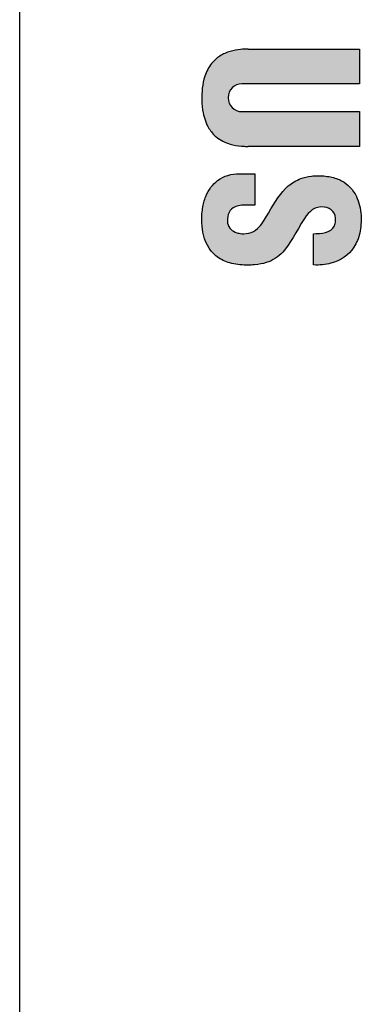
# Model space of a CAD drawing. Units: millimetres. Extents: x 1901 to 2198, y 56 to 269.
# Drawn here: x 1943 to 1948, y 163 to 177 of the extents above; entities that cross this region are included whole.
import ezdxf

# ---------------------------------------------------------------- set-up
doc = ezdxf.new("R2010")
doc.units = ezdxf.units.MM
doc.layers.add('dim', color=31, linetype='Continuous')

msp = doc.modelspace()

# ---------------------------------------------------------------- hatches: boundary and pattern name
at = {"layer": 'dim'}
h = msp.add_hatch(color=256, dxfattribs=at)
edge = h.paths.add_edge_path()
edge.add_line((1947.871180667026, 174.7910045166721), (1947.871180667026, 175.2676786955171))
edge.add_line((1947.871180667026, 175.2676786955171), (1946.256402968802, 175.2676786955171))
edge.add_arc((1946.256402968802, 175.4581963883613), 0.1905176928441663, -270, -90, ccw=False)
edge.add_line((1946.256402968802, 175.6487140812055), (1947.871180667026, 175.6487140812009))
edge.add_line((1947.871180667026, 175.6487140812009), (1947.871180667026, 176.1253990386784))
edge.add_line((1947.871180667026, 176.1253990386784), (1946.339278509954, 176.1253990386784))
edge.add_spline(control_points=[(1946.339278509954, 176.1253990386784), (1946.305166428106, 176.1245061994054), (1946.222776319607, 176.1223497457141), (1946.090186087477, 176.0976297457311), (1945.94986870042, 176.0369993101035), (1945.821760341296, 175.9228590567005), (1945.741358685717, 175.7644956837103), (1945.70724188282, 175.5908554604466), (1945.701597080322, 175.4207693028127), (1945.718521671101, 175.2330726420462), (1945.779968872835, 175.0522954902016), (1945.911236231142, 174.8981919493203), (1946.074345754333, 174.8190649036895), (1946.213787062107, 174.7963651860487), (1946.296015700153, 174.7914224862857), (1946.326142432996, 174.791131426627), (1946.339278509954, 174.7910045166721)], knot_values=[0, 0, 0, 0, 0.0412663170449767, 0.0996695643982602, 0.1621384961683838, 0.2238846746670402, 0.3034074528461125, 0.3720482222252425, 0.4368025247147256, 0.5087409063080596, 0.5996169513049319, 0.6624893474157082, 0.7489678785261753, 0.8121608644949574, 0.8327201965902853, 0.848615343338643, 0.848615343338643, 0.848615343338643, 0.848615343338643], degree=3, periodic=0)
edge.add_line((1946.339278509954, 174.7910045166721), (1947.871180667026, 174.7910045166721))
h = msp.add_hatch(color=256, dxfattribs=at)
edge = h.paths.add_edge_path()
edge.add_spline(control_points=[(1947.386859905332, 173.9585811025073), (1947.393018499433, 173.9578338283838), (1947.39904417587, 173.9568652252012), (1947.404927309307, 173.9556796431385)], knot_values=[0.5756584256248959, 0.5756584256248959, 0.5756584256248959, 0.5756584256248959, 0.5789473684210527, 0.5789473684210527, 0.5789473684210527, 0.5789473684210527], degree=3, periodic=0)
edge.add_spline(control_points=[(1947.404927309307, 173.9556796431385), (1947.416693508031, 173.9533084927443), (1947.42788954136, 173.9500694368588), (1947.43843840794, 173.9459972762428)], knot_values=[0.5690805781311428, 0.5690805781311428, 0.5690805781311428, 0.5690805781311428, 0.5756584256248959, 0.5756584256248959, 0.5756584256248959, 0.5756584256248959], degree=3, periodic=0)
edge.add_spline(control_points=[(1947.43843840794, 173.9459972762428), (1947.443712856504, 173.9439611900409), (1947.448825512444, 173.9417168264446), (1947.453766750506, 173.9392685355968)], knot_values=[0.5657916448589031, 0.5657916448589031, 0.5657916448589031, 0.5657916448589031, 0.5690805781311428, 0.5690805781311428, 0.5690805781311428, 0.5690805781311428], degree=3, periodic=0)
edge.add_spline(control_points=[(1947.453766750506, 173.9392685355968), (1947.45870798134, 173.9368202483339), (1947.463477794797, 173.9341680344102), (1947.468066565667, 173.9313162439372)], knot_values=[0.5625027163981496, 0.5625027163981496, 0.5625027163981496, 0.5625027163981496, 0.5657916448589031, 0.5657916448589031, 0.5657916448589031, 0.5657916448589031], degree=3, periodic=0)
edge.add_spline(control_points=[(1947.468066565667, 173.9313162439372), (1947.472650830478, 173.9284672538561), (1947.477054408086, 173.9254190789959), (1947.481267701608, 173.9221760566657)], knot_values=[0.55921701758391, 0.55921701758391, 0.55921701758391, 0.55921701758391, 0.5625027163981496, 0.5625027163981496, 0.5625027163981496, 0.5625027163981496], degree=3, periodic=0)
edge.add_spline(control_points=[(1947.481267701608, 173.9221760566657), (1947.483380565836, 173.9205497598459), (1947.485445577829, 173.9188744631943), (1947.487461527326, 173.9171507137048)], knot_values=[0.557569319541452, 0.557569319541452, 0.557569319541452, 0.557569319541452, 0.55921701758391, 0.55921701758391, 0.55921701758391, 0.55921701758391], degree=3, periodic=0)
edge.add_spline(control_points=[(1947.487461527326, 173.9171507137048), (1947.489477392548, 173.915427036267), (1947.491444199375, 173.9136549100406), (1947.493360737694, 173.9118348819294)], knot_values=[0.5559216903789359, 0.5559216903789359, 0.5559216903789359, 0.5559216903789359, 0.557569319541452, 0.557569319541452, 0.557569319541452, 0.557569319541452], degree=3, periodic=0)
edge.add_spline(control_points=[(1947.493360737694, 173.9118348819294), (1947.495269915192, 173.9100218439752), (1947.497129209573, 173.9081612713796), (1947.498937424615, 173.9062537047781)], knot_values=[0.5542803892423289, 0.5542803892423289, 0.5542803892423289, 0.5542803892423289, 0.5559216903789359, 0.5559216903789359, 0.5559216903789359, 0.5559216903789359], degree=3, periodic=0)
edge.add_spline(control_points=[(1947.498937424615, 173.9062537047781), (1947.500753503613, 173.9043378421428), (1947.502518058016, 173.902374575856), (1947.504229875925, 173.9003644536331)], knot_values=[0.5526319500609556, 0.5526319500609556, 0.5526319500609556, 0.5526319500609556, 0.5542803892423289, 0.5542803892423289, 0.5542803892423289, 0.5542803892423289], degree=3, periodic=0)
edge.add_spline(control_points=[(1947.504229875925, 173.9003644536331), (1947.505933441012, 173.8983640223908), (1947.507584776874, 173.8963171859163), (1947.50918268906, 173.8942244840468)], knot_values=[0.5509914581497779, 0.5509914581497779, 0.5509914581497779, 0.5509914581497779, 0.5526319500609559, 0.5526319500609559, 0.5526319500609559, 0.5526319500609559], degree=3, periodic=0)
edge.add_spline(control_points=[(1947.50918268906, 173.8942244840468), (1947.510789069998, 173.8921206910955), (1947.51234145948, 173.889970545298), (1947.51383864396, 173.8877745951137)], knot_values=[0.5493422718180476, 0.5493422718180476, 0.5493422718180476, 0.5493422718180476, 0.5509914581497776, 0.5509914581497776, 0.5509914581497776, 0.5509914581497776], degree=3, periodic=0)
edge.add_spline(control_points=[(1947.51383864396, 173.8877745951137), (1947.515327257388, 173.8855912162585), (1947.516761296078, 173.8833625559571), (1947.518139567208, 173.8810891533071)], knot_values=[0.547702526715038, 0.547702526715038, 0.547702526715038, 0.547702526715038, 0.5493422718180476, 0.5493422718180476, 0.5493422718180476, 0.5493422718180476], degree=3, periodic=0)
edge.add_spline(control_points=[(1947.518139567208, 173.8810891533071), (1947.519526334596, 173.8788017364187), (1947.520856644753, 173.8764690238568), (1947.522129282662, 173.874091564748)], knot_values=[0.5460526735129692, 0.5460526735129692, 0.5460526735129692, 0.5460526735129692, 0.5477025267150382, 0.5477025267150382, 0.5477025267150382, 0.5477025267150382], degree=3, periodic=0)
edge.add_spline(control_points=[(1947.522129282662, 173.874091564748), (1947.523393609559, 173.8717296317226), (1947.524601015008, 173.869323534683), (1947.525750307639, 173.8668738120732)], knot_values=[0.5444135947406903, 0.5444135947406903, 0.5444135947406903, 0.5444135947406903, 0.546052673512969, 0.546052673512969, 0.546052673512969, 0.546052673512969], degree=3, periodic=0)
edge.add_spline(control_points=[(1947.525750307639, 173.8668738120732), (1947.526907557291, 173.8644071290387), (1947.528005886661, 173.861896214263), (1947.529044079466, 173.8593416174454)], knot_values=[0.5427631679624164, 0.5427631679624164, 0.5427631679624164, 0.5427631679624164, 0.5444135947406905, 0.5444135947406905, 0.5444135947406905, 0.5444135947406905], degree=3, periodic=0)
edge.add_spline(control_points=[(1947.529044079466, 173.8593416174454), (1947.530074771234, 173.8568054778224), (1947.531046192282, 173.8542262850876), (1947.531957152495, 173.8516045771215)], knot_values=[0.5411246656665866, 0.5411246656665866, 0.5411246656665866, 0.5411246656665866, 0.5427631679624163, 0.5427631679624163, 0.5427631679624163, 0.5427631679624163], degree=3, periodic=0)
edge.add_spline(control_points=[(1947.531957152495, 173.8516045771215), (1947.532874818572, 173.8489635699421), (1947.533731130396, 173.846279419282), (1947.534524871378, 173.8435526749851)], knot_values=[0.5394741018439171, 0.5394741018439171, 0.5394741018439171, 0.5394741018439171, 0.5411246656665866, 0.5411246656665866, 0.5411246656665866, 0.5411246656665866], degree=3, periodic=0)
edge.add_spline(control_points=[(1947.534524871378, 173.8435526749851), (1947.536103554962, 173.8381294115376), (1947.537434721808, 173.8325376568517), (1947.538508800135, 173.8267817368864)], knot_values=[0.536191270206729, 0.536191270206729, 0.536191270206729, 0.536191270206729, 0.5394741018439171, 0.5394741018439171, 0.5394741018439171, 0.5394741018439171], degree=3, periodic=0)
edge.add_spline(control_points=[(1947.538508800135, 173.8267817368864), (1947.539587350382, 173.8210018521754), (1947.540406666882, 173.8150564323464), (1947.540957057796, 173.8089498576161)], knot_values=[0.5328947705155516, 0.5328947705155516, 0.5328947705155516, 0.5328947705155516, 0.5361912702067291, 0.5361912702067291, 0.5361912702067291, 0.5361912702067291], degree=3, periodic=0)
edge.add_spline(control_points=[(1947.540957057796, 173.8089498576161), (1947.541504920281, 173.8028713357316), (1947.541786322329, 173.7966331362033), (1947.541791705056, 173.7902395791593)], knot_values=[0.5296134145344487, 0.5296134145344487, 0.5296134145344487, 0.5296134145344487, 0.5328947705155516, 0.5328947705155516, 0.5328947705155516, 0.5328947705155516], degree=3, periodic=0)
edge.add_spline(control_points=[(1947.541791705056, 173.7902395791593), (1947.541797085964, 173.7838481833497), (1947.541526634129, 173.77730153504), (1947.540970800359, 173.7706039499889)], knot_values=[0.5263331677580478, 0.5263331677580478, 0.5263331677580478, 0.5263331677580478, 0.5296134145344485, 0.5296134145344485, 0.5296134145344485, 0.5296134145344485], degree=3, periodic=0)
edge.add_spline(control_points=[(1947.540970800368, 173.7706039501062), (1947.540609567995, 173.7653990640165), (1947.540095542251, 173.760333182677), (1947.539432645762, 173.7554041182702)], knot_values=[0.5247284537964757, 0.5247284537964757, 0.5247284537964757, 0.5247284537964757, 0.5263050346802175, 0.5263050346802175, 0.5263050346802175, 0.5263050346802175], degree=3, periodic=0)
edge.add_spline(control_points=[(1947.539432645762, 173.7554041182702), (1947.538767152955, 173.7504557485443), (1947.537951620978, 173.7456452695771), (1947.536990018732, 173.7409704677482)], knot_values=[0.5231456980277032, 0.5231456980277032, 0.5231456980277032, 0.5231456980277032, 0.5247284537964758, 0.5247284537964758, 0.5247284537964758, 0.5247284537964758], degree=3, periodic=0)
edge.add_spline(control_points=[(1947.536990018732, 173.7409704677482), (1947.536028591093, 173.7362965147744), (1947.53492114623, 173.7317581896732), (1947.533671650879, 173.7273532800331)], knot_values=[0.5215632296566817, 0.5215632296566817, 0.5215632296566817, 0.5215632296566817, 0.523145698027703, 0.523145698027703, 0.523145698027703, 0.523145698027703], degree=3, periodic=0)
edge.add_spline(control_points=[(1947.533671650879, 173.7273532800331), (1947.532425950881, 173.722961750344), (1947.531039062044, 173.7187028268401), (1947.529514915072, 173.7145743172171)], knot_values=[0.5199855680466627, 0.5199855680466627, 0.5199855680466627, 0.5199855680466627, 0.5215632296566819, 0.5215632296566819, 0.5215632296566819, 0.5215632296566819], degree=3, periodic=0)
edge.add_spline(control_points=[(1947.529514915072, 173.7145743172171), (1947.528178265957, 173.7109536895294), (1947.526736052018, 173.7074333627664), (1947.524963821331, 173.7035089649208), (1947.524734715238, 173.7030084524036), (1947.524503619216, 173.7025103090054)], knot_values=[0.5183986286714467, 0.5183986286714467, 0.5183986286714467, 0.5183986286714467, 0.5197822091478969, 0.5197822091478969, 0.5199855680466625, 0.5199855680466625, 0.5199855680466625, 0.5199855680466625], degree=3, periodic=0)
edge.add_spline(control_points=[(1947.524503619216, 173.7025103090054), (1947.522710379788, 173.6986448578687), (1947.520797320402, 173.6949220590291), (1947.518770536722, 173.6913364505435)], knot_values=[0.5168206214352676, 0.5168206214352676, 0.5168206214352676, 0.5168206214352676, 0.5183986286714468, 0.5183986286714468, 0.5183986286714468, 0.5183986286714468], degree=3, periodic=0)
edge.add_spline(control_points=[(1947.518770536722, 173.6913364505435), (1947.51673258089, 173.687731077255), (1947.514579643551, 173.6842644109364), (1947.512317921731, 173.6809308988251)], knot_values=[0.5152339158170304, 0.5152339158170304, 0.5152339158170304, 0.5152339158170304, 0.5168206214352673, 0.5168206214352673, 0.5168206214352673, 0.5168206214352673], degree=3, periodic=0)
edge.add_spline(control_points=[(1947.512317921731, 173.6809308988251), (1947.510068075209, 173.67761488951), (1947.507710583564, 173.6744306397977), (1947.505251546718, 173.6713726839261)], knot_values=[0.5136555412869491, 0.5136555412869491, 0.5136555412869491, 0.5136555412869491, 0.5152339158170304, 0.5152339158170304, 0.5152339158170304, 0.5152339158170304], degree=3, periodic=0)
edge.add_spline(control_points=[(1947.505251546718, 173.6713726839261), (1947.502780101991, 173.6682992981302), (1947.500206084716, 173.6653534838991), (1947.49753568762, 173.6625296923256)], knot_values=[0.5120692025483148, 0.5120692025483148, 0.5120692025483148, 0.5120692025483148, 0.5136555412869491, 0.5136555412869491, 0.5136555412869491, 0.5136555412869491], degree=3, periodic=0)
edge.add_spline(control_points=[(1947.49753568762, 173.6625296923256), (1947.494878171128, 173.6597195212499), (1947.492125202343, 173.6570301985176), (1947.48928288481, 173.6544562551106)], knot_values=[0.5104905154805653, 0.5104905154805653, 0.5104905154805653, 0.5104905154805653, 0.512069202548315, 0.512069202548315, 0.512069202548315, 0.512069202548315], degree=3, periodic=0)
edge.add_spline(control_points=[(1947.48928288481, 173.6544562551106), (1947.486427352692, 173.6518703448545), (1947.483481639089, 173.6494008892694), (1947.480451933075, 173.6470423427084)], knot_values=[0.5089044887345439, 0.5089044887345439, 0.5089044887345439, 0.5089044887345439, 0.510490515480565, 0.510490515480565, 0.510490515480565, 0.510490515480565], degree=3, periodic=0)
edge.add_spline(control_points=[(1947.480451933075, 173.6470423427084), (1947.477435456855, 173.644694095202), (1947.474335720161, 173.6424557902273), (1947.471158831339, 173.6403219544639)], knot_values=[0.507325387680006, 0.507325387680006, 0.507325387680006, 0.507325387680006, 0.5089044887345441, 0.5089044887345441, 0.5089044887345441, 0.5089044887345441], degree=3, periodic=0)
edge.add_spline(control_points=[(1947.471158831339, 173.6403219544639), (1947.467968842887, 173.6381793200143), (1947.464701064734, 173.6361420180927), (1947.461361681105, 173.6342045073996)], knot_values=[0.5057397753370538, 0.5057397753370538, 0.5057397753370538, 0.5057397753370538, 0.507325387680006, 0.507325387680006, 0.507325387680006, 0.507325387680006], degree=3, periodic=0)
edge.add_spline(control_points=[(1947.461361681105, 173.6342045073996), (1947.458035500747, 173.6322746572443), (1947.45463828002, 173.6304438107725), (1947.451176130082, 173.6287064921478)], knot_values=[0.5041604321960101, 0.5041604321960101, 0.5041604321960101, 0.5041604321960101, 0.5057397753370535, 0.5057397753370535, 0.5057397753370535, 0.5057397753370535], degree=3, periodic=0)
edge.add_spline(control_points=[(1947.451176130082, 173.6287064921478), (1947.44770076719, 173.6269625432185), (1947.444159978551, 173.6253128373725), (1947.440559945555, 173.6237518358531)], knot_values=[0.502575061647936, 0.502575061647936, 0.502575061647936, 0.502575061647936, 0.5041604321960103, 0.5041604321960103, 0.5041604321960103, 0.5041604321960103], degree=3, periodic=0)
edge.add_spline(control_points=[(1947.440559945555, 173.6237518358531), (1947.429780379138, 173.6190777343702), (1947.418469638975, 173.615198939146), (1947.406793672599, 173.6119667548015)], knot_values=[0.4978279920680588, 0.4978279920680588, 0.4978279920680588, 0.4978279920680588, 0.5025750616479359, 0.5025750616479359, 0.5025750616479359, 0.5025750616479359], degree=3, periodic=0)
edge.add_spline(control_points=[(1947.406793672599, 173.6119667548015), (1947.399014558566, 173.6098133115828), (1947.391073324553, 173.6079468919706), (1947.38301904809, 173.6063235205981)], knot_values=[0.4946652563772667, 0.4946652563772667, 0.4946652563772667, 0.4946652563772667, 0.4978279920680588, 0.4978279920680588, 0.4978279920680588, 0.4978279920680588], degree=3, periodic=0)
edge.add_spline(control_points=[(1947.38301904809, 173.6063235205981), (1947.374954713522, 173.604698121971), (1947.366777053995, 173.6033163789994), (1947.358535331135, 173.6021341513706)], knot_values=[0.4914985710920069, 0.4914985710920069, 0.4914985710920069, 0.4914985710920069, 0.4946652563772667, 0.4946652563772667, 0.4946652563772667, 0.4946652563772667], degree=3, periodic=0)
edge.add_spline(control_points=[(1947.358535331135, 173.6021341513706), (1947.350295708814, 173.6009522250483), (1947.341992055809, 173.5999697123813), (1947.333673596089, 173.5991425067874)], knot_values=[0.4883326928890876, 0.4883326928890876, 0.4883326928890876, 0.4883326928890876, 0.4914985710920068, 0.4914985710920068, 0.4914985710920068, 0.4914985710920068], degree=3, periodic=0)
edge.add_spline(control_points=[(1947.333673596089, 173.5991425067874), (1947.317045881497, 173.5974890109597), (1947.300359005561, 173.5964560562145), (1947.284006106755, 173.595691375323)], knot_values=[0.4820044397078478, 0.4820044397078478, 0.4820044397078478, 0.4820044397078478, 0.4883326928890876, 0.4883326928890876, 0.4883326928890876, 0.4883326928890876], degree=3, periodic=0)
edge.add_spline(control_points=[(1947.284006106755, 173.595691375323), (1947.267650137781, 173.5949265508648), (1947.251628271352, 173.5944301010054), (1947.236333867417, 173.5938495600696)], knot_values=[0.4756749984303744, 0.4756749984303744, 0.4756749984303744, 0.4756749984303744, 0.4820044397078478, 0.4820044397078478, 0.4820044397078478, 0.4820044397078478], degree=3, periodic=0)
edge.add_line((1947.236333867417, 173.5938495600696), (1947.236333867417, 173.1652439127242))
edge.add_spline(control_points=[(1947.236333867417, 173.1652439127242), (1947.254501993836, 173.1644727120047), (1947.272417966706, 173.164222226268), (1947.290064091099, 173.1644878248169)], knot_values=[0.4179652030395877, 0.4179652030395877, 0.4179652030395877, 0.4179652030395877, 0.4204223110923658, 0.4204223110923658, 0.4204223110923658, 0.4204223110923658], degree=3, periodic=0)
edge.add_spline(control_points=[(1947.290064091099, 173.1644878248169), (1947.307709184227, 173.1647534078443), (1947.325084460417, 173.1655350148392), (1947.342172227852, 173.1668280159116)], knot_values=[0.415508238584072, 0.415508238584072, 0.415508238584072, 0.415508238584072, 0.4179652030395877, 0.4179652030395877, 0.4179652030395877, 0.4179652030395877], degree=3, periodic=0)
edge.add_spline(control_points=[(1947.342172227852, 173.1668280159116), (1947.359262684091, 173.1681212204405), (1947.376065541087, 173.1699259799928), (1947.392563098663, 173.1722376625006)], knot_values=[0.4130508875186557, 0.4130508875186557, 0.4130508875186557, 0.4130508875186557, 0.415508238584072, 0.415508238584072, 0.415508238584072, 0.415508238584072], degree=3, periodic=0)
edge.add_spline(control_points=[(1947.392563098663, 173.1722376625006), (1947.409056635709, 173.17454878165), (1947.425245022122, 173.1773665767011), (1947.441110570668, 173.1806864189683)], knot_values=[0.4105941353210038, 0.4105941353210038, 0.4105941353210038, 0.4105941353210038, 0.4130508875186556, 0.4130508875186556, 0.4130508875186556, 0.4130508875186556], degree=3, periodic=0)
edge.add_spline(control_points=[(1947.441110570668, 173.1806864189683), (1947.453086146811, 173.1831922903349), (1947.464877786793, 173.1859842019952), (1947.480250813204, 173.1900606191024), (1947.484003434634, 173.1910908658719), (1947.487735523253, 173.1921508676031)], knot_values=[0.4081365963283333, 0.4081365963283333, 0.4081365963283333, 0.4081365963283333, 0.4099909931634117, 0.4099909931634117, 0.4105941353210039, 0.4105941353210039, 0.4105941353210039, 0.4105941353210039], degree=3, periodic=0)
edge.add_spline(control_points=[(1947.487735523253, 173.1921508676031), (1947.518143872004, 173.2007875602446), (1947.547189112921, 173.2113995899914), (1947.57474945114, 173.223967455202)], knot_values=[0.4032223086601921, 0.4032223086601921, 0.4032223086601921, 0.4032223086601921, 0.4081365963283333, 0.4081365963283333, 0.4081365963283333, 0.4081365963283333], degree=3, periodic=0)
edge.add_spline(control_points=[(1947.57474945114, 173.223967455202), (1947.588533990075, 173.2302533804995), (1947.60194706786, 173.2370285748181), (1947.614973445646, 173.2442905981325)], knot_values=[0.4007643856419606, 0.4007643856419606, 0.4007643856419606, 0.4007643856419606, 0.403222308660192, 0.403222308660192, 0.403222308660192, 0.403222308660192], degree=3, periodic=0)
edge.add_spline(control_points=[(1947.614973445646, 173.2442905981325), (1947.627991577395, 173.2515480243946), (1947.640623498575, 173.259291663493), (1947.652853999261, 173.2675190800383)], knot_values=[0.3983080185531947, 0.3983080185531947, 0.3983080185531947, 0.3983080185531947, 0.4007643856419606, 0.4007643856419606, 0.4007643856419606, 0.4007643856419606], degree=3, periodic=0)
edge.add_spline(control_points=[(1947.652853999261, 173.2675190800383), (1947.665093980533, 173.2757528741436), (1947.676931918738, 173.2844711959881), (1947.688352568557, 173.2936716045138)], knot_values=[0.3958497473888522, 0.3958497473888522, 0.3958497473888522, 0.3958497473888522, 0.3983080185531947, 0.3983080185531947, 0.3983080185531947, 0.3983080185531947], degree=3, periodic=0)
edge.add_spline(control_points=[(1947.688352568557, 173.2936716045138), (1947.699762734494, 173.3028635672838), (1947.710756377811, 173.3125367320571), (1947.721318295136, 173.3226886644768)], knot_values=[0.3933937328581654, 0.3933937328581654, 0.3933937328581654, 0.3933937328581654, 0.3958497473888521, 0.3958497473888521, 0.3958497473888521, 0.3958497473888521], degree=3, periodic=0)
edge.add_spline(control_points=[(1947.721318295136, 173.3226886644768), (1947.731890832781, 173.3328508049688), (1947.742030775767, 173.3434926764298), (1947.751722874811, 173.3546118371566)], knot_values=[0.3909352487320652, 0.3909352487320652, 0.3909352487320652, 0.3909352487320652, 0.3933937328581655, 0.3933937328581655, 0.3933937328581655, 0.3933937328581655], degree=3, periodic=0)
edge.add_spline(control_points=[(1947.751722874811, 173.3546118371566), (1947.76140439788, 173.3657188647038), (1947.770639053842, 173.3773021404567), (1947.77941164328, 173.3893592307029)], knot_values=[0.3884794472930315, 0.3884794472930315, 0.3884794472930315, 0.3884794472930315, 0.3909352487320652, 0.3909352487320652, 0.3909352487320652, 0.3909352487320652], degree=3, periodic=0)
edge.add_spline(control_points=[(1947.77941164328, 173.3893592307029), (1947.784242222194, 173.3959984022219), (1947.788932698164, 173.4027812387746), (1947.797201345192, 173.4153739192319), (1947.800826741905, 173.4211374407878), (1947.804355026933, 173.4269978993285)], knot_values=[0.3860208106557972, 0.3860208106557972, 0.3860208106557972, 0.3860208106557972, 0.3873730844324068, 0.3873730844324068, 0.3884794472930315, 0.3884794472930315, 0.3884794472930315, 0.3884794472930315], degree=3, periodic=0)
edge.add_spline(control_points=[(1947.804355026933, 173.4269978993285), (1947.812186304516, 173.4400056005752), (1947.81953916202, 173.4534908612072), (1947.826395046625, 173.4674536879165)], knot_values=[0.3835651602196488, 0.3835651602196488, 0.3835651602196488, 0.3835651602196488, 0.3860208106557973, 0.3860208106557973, 0.3860208106557973, 0.3860208106557973], degree=3, periodic=0)
edge.add_spline(control_points=[(1947.826395046625, 173.4674536879165), (1947.833260082806, 173.4814351529056), (1947.839626818432, 173.4958954597752), (1947.845476626291, 173.5108346152535)], knot_values=[0.3811062318589446, 0.3811062318589446, 0.3811062318589446, 0.3811062318589446, 0.3835651602196487, 0.3835651602196487, 0.3835651602196487, 0.3835651602196487], degree=3, periodic=0)
edge.add_spline(control_points=[(1947.845476626291, 173.5108346152535), (1947.851317941498, 173.525752082319), (1947.856643828781, 173.5411470086334), (1947.861435741933, 173.5570194008842)], knot_values=[0.3786508733282503, 0.3786508733282503, 0.3786508733282503, 0.3786508733282503, 0.3811062318589446, 0.3811062318589446, 0.3811062318589446, 0.3811062318589446], degree=3, periodic=0)
edge.add_spline(control_points=[(1947.861435741933, 173.5570194008842), (1947.865982969018, 173.5720813124067), (1947.870049361598, 173.5875731737805), (1947.873816969519, 173.6043776644795), (1947.874013163287, 173.6052626314518), (1947.874207657929, 173.6061498375723)], knot_values=[0.3761917214625525, 0.3761917214625525, 0.3761917214625525, 0.3761917214625525, 0.3785217037591326, 0.3785217037591326, 0.3786508733282504, 0.3786508733282504, 0.3786508733282504, 0.3786508733282504], degree=3, periodic=0)
edge.add_spline(control_points=[(1947.874207657929, 173.6061498375723), (1947.877904438571, 173.6230130599166), (1947.880987375787, 173.6406852184915), (1947.883488892784, 173.6587950355846)], knot_values=[0.3737365815370666, 0.3737365815370666, 0.3737365815370666, 0.3737365815370666, 0.3761917214625525, 0.3761917214625525, 0.3761917214625525, 0.3761917214625525], degree=3, periodic=0)
edge.add_spline(control_points=[(1947.883488892784, 173.6587950355846), (1947.888496004289, 173.6950441890607), (1947.891173642478, 173.7330468313628), (1947.89178182771, 173.7698254727275)], knot_values=[0.3688222997701618, 0.3688222997701618, 0.3688222997701618, 0.3688222997701618, 0.3737365815370666, 0.3737365815370666, 0.3737365815370666, 0.3737365815370666], degree=3, periodic=0)
edge.add_spline(control_points=[(1947.89178182771, 173.7698254727275), (1947.89219118335, 173.7945803392594), (1947.891663008561, 173.8187806929989), (1947.889603186353, 173.8525627694246), (1947.888744180787, 173.8634636340985), (1947.887700307614, 173.8742187809382)], knot_values=[0.3639080135714244, 0.3639080135714244, 0.3639080135714244, 0.3639080135714244, 0.3672157047946676, 0.3672157047946676, 0.3688222997701617, 0.3688222997701617, 0.3688222997701617, 0.3688222997701617], degree=3, periodic=0)
edge.add_spline(control_points=[(1947.887700307614, 173.8742187809382), (1947.886105087621, 173.8906545182674), (1947.884078143306, 173.9067499583555), (1947.881622093982, 173.922496420334)], knot_values=[0.3614528566661647, 0.3614528566661647, 0.3614528566661647, 0.3614528566661647, 0.3639080135714244, 0.3639080135714244, 0.3639080135714244, 0.3639080135714244], degree=3, periodic=0)
edge.add_spline(control_points=[(1947.881622093982, 173.922496420334), (1947.879162069731, 173.9382683667451), (1947.876271550401, 173.9536902045372), (1947.872953168041, 173.9687532106291)], knot_values=[0.3589937262790439, 0.3589937262790439, 0.3589937262790439, 0.3589937262790439, 0.3614528566661646, 0.3614528566661646, 0.3614528566661646, 0.3614528566661646], degree=3, periodic=0)
edge.add_spline(control_points=[(1947.872953168041, 173.9687532106291), (1947.869637814853, 173.983802466514), (1947.865895379424, 173.9984935455221), (1947.861728486601, 174.0128177484134)], knot_values=[0.356536840698572, 0.356536840698572, 0.356536840698572, 0.356536840698572, 0.3589937262790439, 0.3589937262790439, 0.3589937262790439, 0.3589937262790439], degree=3, periodic=0)
edge.add_spline(control_points=[(1947.861728486601, 174.0128177484134), (1947.857560719172, 174.0271449578767), (1947.852968316147, 174.0411051371991), (1947.847953904033, 174.0546895816889)], knot_values=[0.3540794394315747, 0.3540794394315747, 0.3540794394315747, 0.3540794394315747, 0.356536840698572, 0.356536840698572, 0.356536840698572, 0.356536840698572], degree=3, periodic=0)
edge.add_spline(control_points=[(1947.847953904033, 174.0546895816889), (1947.842943434708, 174.0682633448371), (1947.837511619675, 174.0814619637933), (1947.831661079245, 174.0942767543701)], knot_values=[0.3516239703993104, 0.3516239703993104, 0.3516239703993104, 0.3516239703993104, 0.3540794394315747, 0.3540794394315747, 0.3540794394315747, 0.3540794394315747], degree=3, periodic=0)
edge.add_spline(control_points=[(1947.831661079245, 174.0942767543701), (1947.830076113491, 174.0977484001857), (1947.828460416707, 174.1011918761312), (1947.8223749087, 174.1138152533717), (1947.817714724947, 174.122818793486), (1947.812832967263, 174.1316150357261)], knot_values=[0.3491651531749663, 0.3491651531749663, 0.3491651531749663, 0.3491651531749663, 0.3498303625471422, 0.3498303625471422, 0.3516239703993105, 0.3516239703993105, 0.3516239703993105, 0.3516239703993105], degree=3, periodic=0)
edge.add_spline(control_points=[(1947.812832967263, 174.1316150357261), (1947.799457492152, 174.155715764775), (1947.784418663139, 174.1782603102197), (1947.767705733798, 174.1991953147757)], knot_values=[0.3442508664070509, 0.3442508664070509, 0.3442508664070509, 0.3442508664070509, 0.3491651531749663, 0.3491651531749663, 0.3491651531749663, 0.3491651531749663], degree=3, periodic=0)
edge.add_spline(control_points=[(1947.767705733798, 174.1991953147757), (1947.759337114872, 174.2096780417561), (1947.75054875251, 174.2197572121438), (1947.741339297541, 174.2294261271359)], knot_values=[0.3417901491733035, 0.3417901491733035, 0.3417901491733035, 0.3417901491733035, 0.3442508664070509, 0.3442508664070509, 0.3442508664070509, 0.3442508664070509], degree=3, periodic=0)
edge.add_spline(control_points=[(1947.741339297541, 174.2294261271359), (1947.732156590366, 174.2390669598852), (1947.722555233062, 174.248299916856), (1947.712533888175, 174.2571183574442)], knot_values=[0.339336578807341, 0.339336578807341, 0.339336578807341, 0.339336578807341, 0.3417901491733036, 0.3417901491733036, 0.3417901491733036, 0.3417901491733036], degree=3, periodic=0)
edge.add_spline(control_points=[(1947.712533888175, 174.2571183574442), (1947.702482326466, 174.2659633877938), (1947.692008240623, 174.2743913982563), (1947.681110281062, 174.2823956879636)], knot_values=[0.3368756103226323, 0.3368756103226323, 0.3368756103226323, 0.3368756103226323, 0.3393365788073409, 0.3393365788073409, 0.3393365788073409, 0.3393365788073409], degree=3, periodic=0)
edge.add_spline(control_points=[(1947.681110281062, 174.2823956879636), (1947.67024619772, 174.2903750964016), (1947.65896087178, 174.2979334142543), (1947.6472529662, 174.3050640029649)], knot_values=[0.3344222917384971, 0.3344222917384971, 0.3344222917384971, 0.3344222917384971, 0.3368756103226324, 0.3368756103226324, 0.3368756103226324, 0.3368756103226324], degree=3, periodic=0)
edge.add_spline(control_points=[(1947.6472529662, 174.3050640029649), (1947.639734026847, 174.3096433415762), (1947.632040801172, 174.3140462700301), (1947.619750443358, 174.3206457482735), (1947.615272283151, 174.3229639007802), (1947.610738359852, 174.3252249711639)], knot_values=[0.3319611372044944, 0.3319611372044944, 0.3319611372044944, 0.3319611372044944, 0.3335366840451608, 0.3335366840451608, 0.3344222917384972, 0.3344222917384972, 0.3344222917384972, 0.3344222917384972], degree=3, periodic=0)
edge.add_spline(control_points=[(1947.610738359852, 174.3252249711639), (1947.598179401649, 174.3314881314628), (1947.585192579461, 174.3373133069592), (1947.571775883572, 174.3426895233879)], knot_values=[0.3295080057177562, 0.3295080057177562, 0.3295080057177562, 0.3295080057177562, 0.3319611372044942, 0.3319611372044942, 0.3319611372044942, 0.3319611372044942], degree=3, periodic=0)
edge.add_spline(control_points=[(1947.571775883572, 174.3426895233879), (1947.544898606806, 174.3534595414336), (1947.516296206304, 174.3624278443735), (1947.48595252536, 174.3695062066879)], knot_values=[0.3245937187386168, 0.3245937187386168, 0.3245937187386168, 0.3245937187386168, 0.3295080057177562, 0.3295080057177562, 0.3295080057177562, 0.3295080057177562], degree=3, periodic=0)
edge.add_spline(control_points=[(1947.48595252536, 174.3695062066879), (1947.480994445612, 174.3706627929604), (1947.475989875901, 174.3717689202355), (1947.460505032715, 174.3750040175769), (1947.449872935887, 174.3769666345554), (1947.439042419512, 174.3787084214566)], knot_values=[0.3221320817395021, 0.3221320817395021, 0.3221320817395021, 0.3221320817395021, 0.3229350636449402, 0.3229350636449402, 0.3245937187386169, 0.3245937187386169, 0.3245937187386169, 0.3245937187386169], degree=3, periodic=0)
edge.add_spline(control_points=[(1947.439042419512, 174.3787084214566), (1947.423027353734, 174.3812839987246), (1947.406578433979, 174.3833767203002), (1947.389695544666, 174.3849748394532)], knot_values=[0.3196794313294622, 0.3196794313294622, 0.3196794313294622, 0.3196794313294622, 0.3221320817395021, 0.3221320817395021, 0.3221320817395021, 0.3221320817395021], degree=3, periodic=0)
edge.add_spline(control_points=[(1947.389695544666, 174.3849748394532), (1947.386827188415, 174.385246355483), (1947.383946305601, 174.385503594776), (1947.366917433427, 174.3869331873637), (1947.351274899887, 174.3876938559045), (1947.336922244024, 174.3881552217026)], knot_values=[0.3172269941981207, 0.3172269941981207, 0.3172269941981207, 0.3172269941981207, 0.31764369272673, 0.31764369272673, 0.3196794313294622, 0.3196794313294622, 0.3196794313294622, 0.3196794313294622], degree=3, periodic=0)
edge.add_spline(control_points=[(1947.336922244024, 174.3881552217026), (1947.320294977432, 174.3886897048082), (1947.305398824977, 174.3888225008314), (1947.296582395157, 174.3887506243657)], knot_values=[0.3148686314826355, 0.3148686314826355, 0.3148686314826355, 0.3148686314826355, 0.3172269941981206, 0.3172269941981206, 0.3172269941981206, 0.3172269941981206], degree=3, periodic=0)
edge.add_spline(control_points=[(1947.296582395157, 174.3887506243657), (1947.296081817415, 174.3887465433724), (1947.295600839007, 174.388741802573), (1947.286776095054, 174.3886390182559), (1947.27853363496, 174.3884297156696), (1947.270409376566, 174.3881104202942)], knot_values=[0.3123030638073104, 0.3123030638073104, 0.3123030638073104, 0.3123030638073104, 0.3124369665214191, 0.3124369665214191, 0.3148686314826355, 0.3148686314826355, 0.3148686314826355, 0.3148686314826355], degree=3, periodic=0)
edge.add_spline(control_points=[(1947.270409376566, 174.3881104202942), (1947.254007114653, 174.387465787133), (1947.238086649357, 174.3863728173093), (1947.222619186215, 174.3848470642244)], knot_values=[0.3073937165609806, 0.3073937165609806, 0.3073937165609806, 0.3073937165609806, 0.3123030638073105, 0.3123030638073105, 0.3123030638073105, 0.3123030638073105], degree=3, periodic=0)
edge.add_spline(control_points=[(1947.222619186215, 174.3848470642244), (1947.218327678942, 174.3844237381525), (1947.214071044065, 174.3839670961487), (1947.198853708757, 174.382202498104), (1947.188091298113, 174.3807042563997), (1947.177549804982, 174.3789881137903)], knot_values=[0.3024846822512532, 0.3024846822512532, 0.3024846822512532, 0.3024846822512532, 0.3038467995693773, 0.3038467995693773, 0.3073937165609807, 0.3073937165609807, 0.3073937165609807, 0.3073937165609807], degree=3, periodic=0)
edge.add_spline(control_points=[(1947.177549804982, 174.3789881137903), (1947.16292892215, 174.3766078513631), (1947.148733023804, 174.3738084075664), (1947.134931079961, 174.3706041064816)], knot_values=[0.2975651649576459, 0.2975651649576459, 0.2975651649576459, 0.2975651649576459, 0.3024846822512532, 0.3024846822512532, 0.3024846822512532, 0.3024846822512532], degree=3, periodic=0)
edge.add_spline(control_points=[(1947.134931079961, 174.3706041064816), (1947.121159622031, 174.3674068830999), (1947.107780380181, 174.3638065889623), (1947.094762529587, 174.3598174534298)], knot_values=[0.2926565139585405, 0.2926565139585405, 0.2926565139585405, 0.2926565139585405, 0.2975651649576459, 0.2975651649576459, 0.2975651649576459, 0.2975651649576459], degree=3, periodic=0)
edge.add_spline(control_points=[(1947.094762529587, 174.3598174534298), (1947.083946707988, 174.356503098426), (1947.073380356261, 174.3529203246129), (1947.060913383345, 174.3482843298663), (1947.058790773362, 174.3474802918818), (1947.056677815177, 174.3466652336135)], knot_values=[0.287736669524881, 0.287736669524881, 0.287736669524881, 0.287736669524881, 0.2918149997461597, 0.2918149997461597, 0.2926565139585404, 0.2926565139585404, 0.2926565139585404, 0.2926565139585404], degree=3, periodic=0)
edge.add_spline(control_points=[(1947.056677815177, 174.3466652336135), (1947.044353998954, 174.3419114110251), (1947.032358517559, 174.3367827005651), (1947.02066158345, 174.3312899210586)], knot_values=[0.2828285428130488, 0.2828285428130488, 0.2828285428130488, 0.2828285428130488, 0.2877366695248811, 0.2877366695248811, 0.2877366695248811, 0.2877366695248811], degree=3, periodic=0)
edge.add_spline(control_points=[(1947.02066158345, 174.3312899210586), (1947.008935044842, 174.3257832395354), (1946.997508566656, 174.3199106437387), (1946.986352134599, 174.3136830348402)], knot_values=[0.2779079938185123, 0.2779079938185123, 0.2779079938185123, 0.2779079938185123, 0.2828285428130488, 0.2828285428130488, 0.2828285428130488, 0.2828285428130488], degree=3, periodic=0)
edge.add_spline(control_points=[(1946.986352134599, 174.3136830348402), (1946.975225211815, 174.3074718982523), (1946.964366908482, 174.3009076241335), (1946.953747447848, 174.2940010273814)], knot_values=[0.2730004599008843, 0.2730004599008843, 0.2730004599008843, 0.2730004599008843, 0.2779079938185124, 0.2779079938185124, 0.2779079938185124, 0.2779079938185124], degree=3, periodic=0)
edge.add_spline(control_points=[(1946.953747447848, 174.2940010273814), (1946.943098766929, 174.2870754265807), (1946.932690244906, 174.2798056167035), (1946.922491858551, 174.2722025021637)], knot_values=[0.26807942251532, 0.26807942251532, 0.26807942251532, 0.26807942251532, 0.2730004599008843, 0.2730004599008843, 0.2730004599008843, 0.2730004599008843], degree=3, periodic=0)
edge.add_spline(control_points=[(1946.922491858551, 174.2722025021637), (1946.912322461561, 174.2646209998138), (1946.902362007299, 174.256708084985), (1946.892580727834, 174.2484745693641)], knot_values=[0.2631723733968764, 0.2631723733968764, 0.2631723733968764, 0.2631723733968764, 0.26807942251532, 0.26807942251532, 0.26807942251532, 0.26807942251532], degree=3, periodic=0)
edge.add_spline(control_points=[(1946.892580727335, 174.2484745689222), (1946.879490225981, 174.2371029978701), (1946.866768942967, 174.2251510649111), (1946.854358895541, 174.2126451102095)], knot_values=[0.2565726938068373, 0.2565726938068373, 0.2565726938068373, 0.2565726938068373, 0.2631436027889339, 0.2631436027889339, 0.2631436027889339, 0.2631436027889339], degree=3, periodic=0)
edge.add_spline(control_points=[(1946.854358895541, 174.2126451102095), (1946.841945158802, 174.2001354376772), (1946.829842842728, 174.187071413948), (1946.817993912848, 174.1734794026623)], knot_values=[0.2499998313951823, 0.2499998313951823, 0.2499998313951823, 0.2499998313951823, 0.2565726938068373, 0.2565726938068373, 0.2565726938068373, 0.2565726938068373], degree=3, periodic=0)
edge.add_spline(control_points=[(1946.817993912848, 174.1734794026623), (1946.80612626256, 174.1598659170401), (1946.794512799758, 174.1457227741956), (1946.783095214461, 174.1310764629331)], knot_values=[0.2434165843605692, 0.2434165843605692, 0.2434165843605692, 0.2434165843605692, 0.2499998313951823, 0.2499998313951823, 0.2499998313951823, 0.2499998313951823], degree=3, periodic=0)
edge.add_spline(control_points=[(1946.783095214461, 174.1310764629331), (1946.771680519286, 174.1164338590757), (1946.760461602465, 174.1012883415109), (1946.749380198286, 174.0856663789311)], knot_values=[0.2368350037362507, 0.2368350037362507, 0.2368350037362507, 0.2368350037362507, 0.2434165843605692, 0.2434165843605692, 0.2434165843605692, 0.2434165843605692], degree=3, periodic=0)
edge.add_spline(control_points=[(1946.749380198286, 174.0856663789311), (1946.72723518976, 174.0544475470065), (1946.705639348621, 174.0213259950169), (1946.684127671365, 173.986512962786)], knot_values=[0.2236824143446855, 0.2236824143446855, 0.2236824143446855, 0.2236824143446855, 0.2368350037362507, 0.2368350037362507, 0.2368350037362507, 0.2368350037362507], degree=3, periodic=0)
edge.add_spline(control_points=[(1946.684127671365, 173.986512962786), (1946.662610254707, 173.9516906422981), (1946.641177046848, 173.9151759388622), (1946.619362671989, 173.8771802614147)], knot_values=[0.2105263157894737, 0.2105263157894737, 0.2105263157894737, 0.2105263157894737, 0.2236824143446855, 0.2236824143446855, 0.2236824143446855, 0.2236824143446855], degree=3, periodic=0)
edge.add_spline(control_points=[(1946.619167527964, 173.8768502868261), (1946.579649147236, 173.811951102112), (1946.542462352983, 173.7413555260791), (1946.461143786449, 173.6544002117888), (1946.426338560203, 173.6277369603383), (1946.341119307843, 173.5948303378238), (1946.285360710013, 173.5917428350014), (1946.229571884606, 173.5964254240696), (1946.206522027181, 173.6008419686424), (1946.154334278428, 173.6179204751645), (1946.126463650412, 173.6332283258725), (1946.082060458094, 173.6763003884107), (1946.065784479558, 173.7042722550366), (1946.052353585819, 173.7716043322673), (1946.055606925576, 173.8224573900188), (1946.081278305034, 173.8984295436047), (1946.104649605345, 173.9273072718523), (1946.179523029958, 173.9775521651468), (1946.238220547194, 173.9869078629063), (1946.298959440917, 173.9869078629063)], knot_values=[0.0526315789473684, 0.0526315789473684, 0.0526315789473684, 0.0526315789473684, 0.0791604034121451, 0.0791604034121451, 0.0944897007994504, 0.0944897007994504, 0.1098189981867556, 0.1098189981867556, 0.1209761253981069, 0.1209761253981069, 0.1366750562556722, 0.1366750562556722, 0.152470810145893, 0.152470810145893, 0.1682665640361138, 0.1682665640361138, 0.1848582972570562, 0.1848582972570562, 0.2105263157894737, 0.2105263157894737, 0.2105263157894737, 0.2105263157894737], degree=3, periodic=0)
edge.add_line((1946.298959441221, 173.9869078629108), (1946.43358454253, 173.9869078628973))
edge.add_line((1946.433584542531, 173.9869078628928), (1946.433584542531, 174.4170183556819))
edge.add_line((1946.433584542531, 174.4170183556819), (1946.222754519299, 174.4170183556864))
edge.add_spline(control_points=[(1946.222754519506, 174.4170183556909), (1946.113450515159, 174.4170183556909), (1946.008799995233, 174.3869658074681), (1945.854349331422, 174.2720486248684), (1945.797450052676, 174.1999542047614), (1945.739417275025, 174.0551004099984), (1945.724651567569, 174.0006909375109), (1945.706211578428, 173.8789406168799), (1945.702794965707, 173.8059519058561), (1945.707660285193, 173.683334587712), (1945.715253915246, 173.6275365424872), (1945.761916150101, 173.4375553992444), (1945.832181888891, 173.3331472805742), (1945.987924272737, 173.2288367816979), (1946.0483646376, 173.2027935594915), (1946.151608913007, 173.1774982966572), (1946.188116357886, 173.1713661663941), (1946.26523118168, 173.1638356722946), (1946.312301415526, 173.1629303248742), (1946.369909003792, 173.1636156538607), (1946.3997032644, 173.1650686553258), (1946.488492518014, 173.1729111733228), (1946.54120051229, 173.1830716613345), (1946.685020802897, 173.2278063312419), (1946.755286620438, 173.2766791623721), (1946.815565114088, 173.3417408936247)], knot_values=[0.6842105263157894, 0.6842105263157894, 0.6842105263157894, 0.6842105263157894, 0.7053248585047033, 0.7053248585047033, 0.7220091245402881, 0.7220091245402881, 0.7303512575580803, 0.7303512575580803, 0.7386933905758726, 0.7386933905758726, 0.7467728294788543, 0.7467728294788543, 0.7687070930908617, 0.7687070930908617, 0.7796742248968652, 0.7796742248968652, 0.7851577907998671, 0.7851577907998671, 0.790641356702869, 0.790641356702869, 0.7973367992432611, 0.7973367992432611, 0.8118084509028813, 0.8118084509028813, 0.8421052631578945, 0.8421052631578945, 0.8421052631578945, 0.8421052631578945], degree=3, periodic=0)
edge.add_spline(control_points=[(1946.815565114088, 173.3417408936247), (1946.92039849065, 173.4548483708109), (1946.993912273933, 173.6151847334507), (1947.113002524336, 173.8023017959822)], knot_values=[0.6315789473684212, 0.6315789473684212, 0.6315789473684212, 0.6315789473684212, 0.6842105263157896, 0.6842105263157896, 0.6842105263157896, 0.6842105263157896], degree=3, periodic=0)
edge.add_spline(control_points=[(1947.113282945551, 173.8027262000963), (1947.181760793169, 173.9026079013959), (1947.25423241417, 173.9733220017071), (1947.386859905332, 173.9585811025073)], knot_values=[0.5789473684210527, 0.5789473684210527, 0.5789473684210527, 0.5789473684210527, 0.6315789473684211, 0.6315789473684211, 0.6315789473684211, 0.6315789473684211], degree=3, periodic=0)

# ---------------------------------------------------------------- linework, layer by layer
msp.add_line((1943.204526839513, 187.8652171002095), (1943.204526839513, 152.615217100209))
at = {"layer": 'Defpoints'}
for p, q in [((1946.339278509954, 176.1253990386784), (1947.871180667026, 176.1253990386784)), ((1947.871180667026, 176.1253990386784), (1947.871180667026, 175.6487140812009)), ((1947.871180667026, 175.6487140812009), (1946.256402968802, 175.6487140812055)), ((1946.256402968802, 175.2676786955171), (1947.871180667026, 175.2676786955171)), ((1947.871180667026, 175.2676786955126), (1947.871180667026, 174.7910045166721)), ((1947.871180667026, 174.7910045166721), (1946.339278509954, 174.7910045166721)), ((1946.222754519506, 174.4170183556864), (1946.433584542531, 174.4170183556819)), ((1946.433584542531, 174.4170183556819), (1946.433584542531, 173.9869078629018)), ((1946.433584542531, 173.9869078629018), (1946.298959440917, 173.9869078629063)), ((1947.236333867417, 173.1652439127197), (1947.236333867417, 173.5938495600696))]:
    msp.add_line(p, q, dxfattribs=at)
msp.add_arc((1946.256402968802, 175.4581963883568), 0.1905176928419296, 90, 270, dxfattribs=at)
for points, knots in [([(1946.339278509954, 176.1253990386784), (1946.305166428105, 176.1245061994034), (1946.222776319608, 176.1223497457145), (1946.090186087475, 176.0976297457324), (1945.94986870042, 176.0369993101057), (1945.821760341296, 175.922859056699), (1945.741358685716, 175.7644956837062), (1945.70724188282, 175.5908554604491), (1945.701597080322, 175.4207693028117), (1945.718521671102, 175.2330726420492), (1945.779968872835, 175.0522954901964), (1945.911236231142, 174.8981919493217), (1946.074345754334, 174.8190649036936), (1946.213787062106, 174.7963651860485), (1946.296015700154, 174.7914224862927), (1946.326142432996, 174.7911314266239), (1946.339278509954, 174.7910045166721)], [0, 0, 0, 0, 0.1023027132785752, 0.2470893357921109, 0.4019551361185888, 0.5550291695512789, 0.7521729070526556, 0.9223392182686366, 1.082870647179747, 1.261212019826174, 1.486501472361154, 1.64236749513818, 1.856755136353966, 2.013415928683286, 2.064384263324143, 2.103789685391446, 2.103789685391446, 2.103789685391446, 2.103789685391446]), ([(1946.815565114088, 173.3417408936247), (1946.755286620438, 173.2766791623721), (1946.685020802897, 173.2278063312419), (1946.54120051229, 173.1830716613345), (1946.488492518014, 173.1729111733228), (1946.3997032644, 173.1650686553258), (1946.369909003792, 173.1636156538607), (1946.312301415526, 173.1629303248742), (1946.26523118168, 173.1638356722946), (1946.188116357886, 173.1713661663941), (1946.151608913007, 173.1774982966572), (1946.0483646376, 173.2027935594915), (1945.987924272737, 173.2288367816979), (1945.832181888891, 173.3331472805742), (1945.761916150101, 173.4375553992444), (1945.715253915246, 173.6275365424872), (1945.707660285193, 173.683334587712), (1945.702794965707, 173.8059519058561), (1945.706211578428, 173.8789406168799), (1945.724651567569, 174.0006909375109), (1945.739417275025, 174.0551004099984), (1945.797450052676, 174.1999542047614), (1945.854349331422, 174.2720486248684), (1946.008799995233, 174.3869658074681), (1946.113450515159, 174.4170183556909), (1946.222754519506, 174.4170183556909)], [0.6842105263157895, 0.6842105263157895, 0.6842105263157895, 0.6842105263157895, 0.7145073385708028, 0.7145073385708028, 0.7289789902304231, 0.7289789902304231, 0.7356744327708153, 0.7356744327708153, 0.741157998673817, 0.741157998673817, 0.7466415645768189, 0.7466415645768189, 0.7576086963828225, 0.7576086963828225, 0.7795429599948298, 0.7795429599948298, 0.7876223988978115, 0.7876223988978115, 0.7959645319156038, 0.7959645319156038, 0.804306664933396, 0.804306664933396, 0.8209909309689807, 0.8209909309689807, 0.8421052631578946, 0.8421052631578946, 0.8421052631578946, 0.8421052631578946]), ([(1946.892494151057, 174.2484016799496), (1946.943159239881, 174.2910640687412), (1946.998630332785, 174.325123623817), (1947.107273059221, 174.3655237363538), (1947.15574546434, 174.3772036778583), (1947.236827178414, 174.386605891268), (1947.265204234165, 174.388387764622), (1947.310715162208, 174.3889178434173), (1947.349612007376, 174.3883859969571), (1947.412493783941, 174.3831070025047), (1947.442455491544, 174.3787749322693), (1947.527905254136, 174.360922746325), (1947.578949614861, 174.3425543195233), (1947.71461957537, 174.269704450865), (1947.781987277085, 174.1975926979132), (1947.862839381057, 174.0298784154516), (1947.884175509395, 173.9415792860371), (1947.894806041788, 173.767233434089), (1947.890175119557, 173.6773391790477), (1947.857063024247, 173.5296508023903), (1947.829823169152, 173.4650551069327), (1947.720795262156, 173.2990117882372), (1947.611674327836, 173.2249097795394), (1947.403398068199, 173.1696818181854), (1947.322716090527, 173.1615771596911), (1947.236333867417, 173.1652439127242)], [0.2631578947368421, 0.2631578947368421, 0.2631578947368421, 0.2631578947368421, 0.2885781837372618, 0.2885781837372618, 0.3060315992428566, 0.3060315992428566, 0.3147347287685269, 0.3147347287685269, 0.3192627328008529, 0.3192627328008529, 0.3237907368331788, 0.3237907368331788, 0.3328467448978307, 0.3328467448978307, 0.3509587610271346, 0.3509587610271346, 0.3655146085469185, 0.3655146085469185, 0.3763208910316702, 0.3763208910316702, 0.3871271735164219, 0.3871271735164219, 0.4087397384859254, 0.4087397384859254, 0.4204223110923657, 0.4204223110923657, 0.4204223110923657, 0.4204223110923657]), ([(1946.298959440917, 173.9869078629063), (1946.238220547194, 173.9869078629063), (1946.179523029958, 173.9775521651468), (1946.104649605345, 173.9273072718523), (1946.081278305034, 173.8984295436047), (1946.055606925576, 173.8224573900188), (1946.052353585819, 173.7716043322673), (1946.065784479558, 173.7042722550366), (1946.082060458094, 173.6763003884107), (1946.126463650412, 173.6332283258725), (1946.154334278428, 173.6179204751645), (1946.206522027181, 173.6008419686424), (1946.229571884606, 173.5964254240696), (1946.285360710013, 173.5917428350014), (1946.341119307843, 173.5948303378238), (1946.426338560203, 173.6277369603383), (1946.461143786449, 173.6544002117888), (1946.542462352983, 173.7413555260791), (1946.579649147236, 173.811951102112), (1946.619167527964, 173.8768502868261)], [0.0526315789473684, 0.0526315789473684, 0.0526315789473684, 0.0526315789473684, 0.0782995974797859, 0.0782995974797859, 0.0948913307007283, 0.0948913307007283, 0.1106870845909491, 0.1106870845909491, 0.1264828384811699, 0.1264828384811699, 0.1421817693387352, 0.1421817693387352, 0.1533388965500865, 0.1533388965500865, 0.1686681939373917, 0.1686681939373917, 0.183997491324697, 0.183997491324697, 0.2105263157894737, 0.2105263157894737, 0.2105263157894737, 0.2105263157894737]), ([(1947.236333867417, 173.5938495600696), (1947.340062250829, 173.5977868545952), (1947.477251772761, 173.5978562064388), (1947.533805391175, 173.7230875885789), (1947.539220955389, 173.7452350474567), (1947.540978171578, 173.7707104863589)], [0.4756749984303744, 0.4756749984303744, 0.4756749984303744, 0.4756749984303744, 0.5186019875702123, 0.5186019875702123, 0.5263157894736842, 0.5263157894736842, 0.5263157894736842, 0.5263157894736842])]:
    msp.add_open_spline(points, degree=3, knots=knots, dxfattribs=at)
for points in [[(1946.619362671989, 173.8771802614147), (1946.706632084558, 174.029183721169), (1946.787801159718, 174.1574851261032), (1946.892666149418, 174.2485487613362)], [(1947.386859905332, 173.9585811025073), (1947.25423241417, 173.9733220017071), (1947.181760793169, 173.9026079013959), (1947.113282945551, 173.8027262000963)], [(1947.540961942141, 173.7704974887054), (1947.549928819873, 173.8779859390594), (1947.485413316474, 173.9466227865589), (1947.386859905332, 173.9585811025073)], [(1947.113002524336, 173.8023017959822), (1946.993912273933, 173.6151847334507), (1946.92039849065, 173.4548483708109), (1946.815565114088, 173.3417408936247)]]:
    msp.add_open_spline(points, degree=3, dxfattribs=at)

doc.saveas('drawing.dxf')
